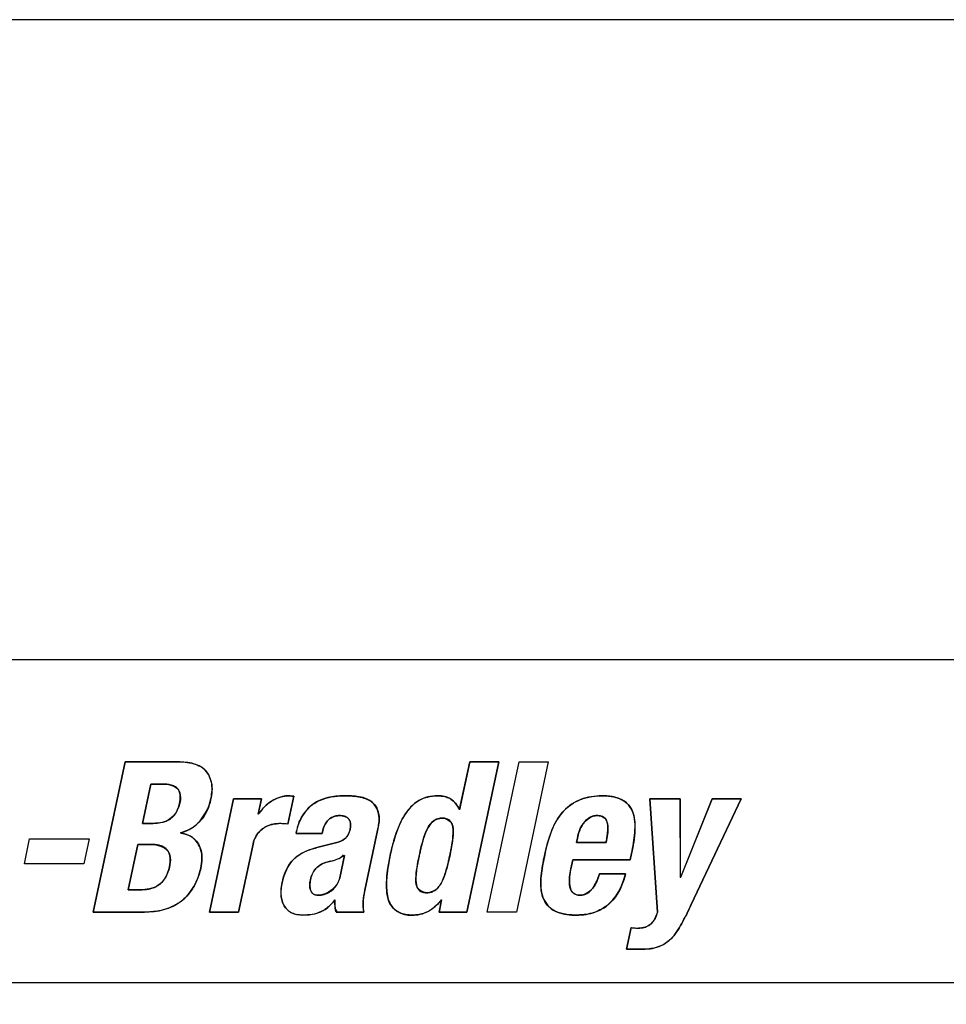
# Model space of a CAD drawing. Units: inches. Extents: x 0 to 425, y 0 to 275.
# Drawn here: x 82 to 88, y 168 to 175 of the extents above; entities that cross this region are included whole.
import ezdxf

# ---------------------------------------------------------------- set-up
doc = ezdxf.new("R2010")
doc.units = ezdxf.units.IN
doc.header["$LTSCALE"] = 23.375
doc.header["$MEASUREMENT"] = 0
doc.layers.get('0').update_dxf_attribs({"linetype": 'CONTINUOUS'})
doc.layers.add('SURF_PART', color=7, linetype='CONTINUOUS')
doc.layers.add('WHITE', color=7, linetype='CONTINUOUS')
doc.styles.get("Standard").update_dxf_attribs({"font": 'txt', "width": 0.8})
doc.dimstyles.new('DIMSTYLE_3', dxfattribs={"dimtxt": 1.953125, "dimasz": 2.34375, "dimexe": 0.125, "dimexo": 0.0625, "dimgap": 0.078125, "dimtad": 0, "dimtih": 1, "dimtoh": 1, "dimdec": 0, "dimzin": 4, "dimdsep": 46, "dimtxsty": 'STANDARD', "dimblk": '_FILLED', "dimblk1": '_FILLED', "dimblk2": '_FILLED', "dimcen": 0.09, "dimadec": 3, "dimazin": 1, "dimtfac": 1, "dimtdec": 3, "dimtofl": 0, "dimtmove": 0, "dimatfit": 3, "dimldrblk": '_FILLED', "dimfxl": 1, "dimtolj": 1, "dimtzin": 4, "dimarcsym": 0})

# ---------------------------------------------------------------- blocks, each defined once
blk = doc.blocks.new('_FILLED')
at = {"color": 0, "linetype": 'BYBLOCK'}
blk.add_solid([(0, 0), (-1, 0.1667), (-1, -0.1667)], dxfattribs=at)
blk = doc.blocks.new('*D6')
at = {"color": 2, "linetype": 'CONTINUOUS'}
for p, q in [((95.1057, 175.0612), (57.4711, 175.0612)), ((59.0336, 175.0612), (59.0336, 147.8689)), ((59.0336, 116.7704), (59.0336, 143.9627)), ((75.4593, 116.7704), (57.4711, 116.7704))]:
    blk.add_line(p, q, dxfattribs=at)
at = {"color": 2, "linetype": 'CONTINUOUS', "xscale": 2.34375, "yscale": 2.34375, "zscale": 2.34375}
for p, rotation in [((59.0336, 175.0612), 90), ((59.0336, 116.7704), 270)]:
    blk.add_blockref('_FILLED', p, dxfattribs=dict(at, rotation=rotation))

msp = doc.modelspace()

# ---------------------------------------------------------------- linework, layer by layer
at = {"color": 7, "linetype": 'CONTINUOUS'}
for p, q in [((75.7128, 170.6942), (106.7364, 170.6942)), ((82.4804, 169.9976), (82.2622, 168.9709)), ((82.8269, 169.9976), (82.4804, 169.9976)), ((84.8324, 169.9976), (84.7625, 169.6697)), ((84.8126, 168.9709), (85.0308, 169.9976)), ((85.0308, 169.9976), (84.8324, 169.9976)), ((84.9521, 168.9709), (85.1703, 169.9976)), ((85.3687, 169.9976), (85.1506, 168.9709)), ((85.1703, 169.9976), (85.3687, 169.9976)), ((82.5979, 169.5763), (82.655, 169.8452)), ((82.655, 169.8452), (82.7298, 169.8452)), ((83.2202, 169.7445), (83.0559, 168.9709)), ((83.41, 169.7445), (83.2202, 169.7445)), ((83.3881, 169.6384), (83.41, 169.7445)), ((83.5905, 169.572), (83.6308, 169.7618)), ((86.061, 169.7445), (86.1138, 168.9709)), ((86.2681, 169.7445), (86.061, 169.7445)), ((86.2704, 169.2067), (86.2681, 169.7445)), ((86.4867, 169.7445), (86.2704, 169.2067)), ((86.3449, 169.0227), (86.6851, 169.7445)), ((86.6851, 169.7445), (86.4867, 169.7445)), ((82.6569, 169.5763), (82.5979, 169.5763)), ((83.8252, 169.5072), (83.8298, 169.5289)), ((81.792, 169.3016), (81.828, 169.4713)), ((81.828, 169.4713), (82.2336, 169.4713)), ((82.2336, 169.4713), (82.1975, 169.3016)), ((83.6509, 169.526), (83.6469, 169.5072)), ((83.6469, 169.5072), (83.8252, 169.5072)), ((84.1169, 169.1204), (84.2034, 169.5274)), ((85.5606, 169.4454), (85.567, 169.4756)), ((82.5017, 169.1233), (82.5674, 169.4325)), ((82.5674, 169.4325), (82.6566, 169.4325)), ((83.2543, 168.9709), (83.353, 169.4354)), ((83.9167, 169.444), (83.7981, 169.4138)), ((85.7633, 169.4454), (85.5606, 169.4454)), ((83.9774, 169.3577), (83.9451, 169.2053)), ((85.5224, 169.2656), (85.5355, 169.3275)), ((85.5355, 169.3275), (85.9281, 169.3275)), ((85.9281, 169.3275), (85.9375, 169.3721)), ((82.1975, 169.3016), (81.792, 169.3016)), ((85.8961, 169.2312), (85.7178, 169.2312)), ((82.5822, 169.1233), (82.5017, 169.1233)), ((84.6404, 169.0554), (84.6229, 168.9709)), ((82.2622, 168.9709), (82.6117, 168.9709)), ((83.0559, 168.9709), (83.2543, 168.9709)), ((83.9198, 168.9709), (84.1096, 168.9709)), ((84.6229, 168.9709), (84.8126, 168.9709)), ((85.1506, 168.9709), (84.9521, 168.9709)), ((85.9333, 168.8659), (85.9019, 168.7178)), ((85.9019, 168.7178), (85.9825, 168.7178))]:
    msp.add_line(p, q, dxfattribs=at)
msp.add_lwpolyline([(83.6308, 169.7618), (83.6188, 169.7632), (83.607, 169.7643), (83.5955, 169.7647)], dxfattribs=at)
for centre, radius, start, end in [((83.6797, 169.4399), 0.3515, 132.21535, 133.24948), ((83.5294, 169.0233), 0.5516, 83.64155, 90.01143), ((83.6808, 169.2229), 0.2856, 309.65105, 312.8713), ((85.9842, 169.1655), 0.3039, 260.36538, 270.00624)]:
    msp.add_arc(centre, radius, start, end, dxfattribs=at)
for points, knots in [([(83.0636, 169.7373), (83.0709, 169.772), (83.0817, 169.8432), (83.0209, 169.9837), (82.8964, 169.9976), (82.8269, 169.9976)], [0, 0, 0, 0, 0.253324, 0.504069, 1, 1, 1, 1]), ([(82.7298, 169.8452), (82.769, 169.8452), (82.8684, 169.8291), (82.8563, 169.684), (82.7827, 169.5838), (82.6967, 169.5763), (82.6569, 169.5763)], [0, 0, 0, 0, 0.249044, 0.498281, 0.746854, 1, 1, 1, 1]), ([(83.9733, 169.7647), (83.9011, 169.7647), (83.7462, 169.7367), (83.6657, 169.5959), (83.6509, 169.526)], [0, 0, 0, 0, 0.502309, 1, 1, 1, 1]), ([(84.2034, 169.5274), (84.2104, 169.5605), (84.2238, 169.6279), (84.1615, 169.7636), (84.0403, 169.7647), (83.9733, 169.7647)], [0, 0, 0, 0, 0.252588, 0.500566, 1, 1, 1, 1]), ([(85.9375, 169.3721), (85.9475, 169.4191), (85.9636, 169.5129), (85.9614, 169.6377), (85.907, 169.7213), (85.8185, 169.7655), (85.6961, 169.7692), (85.5528, 169.7369), (85.4044, 169.6037), (85.3649, 169.4584), (85.345, 169.3649)], [0, 0, 0, 0, 0.125555, 0.250377, 0.312851, 0.375412, 0.500473, 0.625518, 0.750362, 1, 1, 1, 1]), ([(83.8298, 169.5289), (83.8354, 169.5553), (83.8595, 169.6086), (83.9163, 169.6295), (83.9432, 169.6295)], [0, 0, 0, 0, 0.50083, 1, 1, 1, 1]), ([(83.9432, 169.6295), (83.9662, 169.6295), (84.0217, 169.6139), (84.0202, 169.5327), (83.9885, 169.4667), (83.9401, 169.4499), (83.9167, 169.444)], [0, 0, 0, 0, 0.246063, 0.494377, 0.741734, 1, 1, 1, 1]), ([(84.3877, 169.633), (84.3503, 169.5734), (84.3041, 169.438), (84.2682, 169.2649), (84.2614, 169.1251), (84.2797, 169.0164), (84.3719, 168.9472), (84.4446, 168.9482), (84.4793, 168.9535)], [0, 0, 0, 0, 0.250562, 0.501648, 0.627189, 0.752082, 0.874982, 1, 1, 1, 1]), ([(84.5374, 169.1032), (84.5129, 169.1032), (84.4588, 169.1364), (84.4653, 169.2192), (84.4744, 169.2944), (84.4958, 169.3962), (84.5196, 169.4957), (84.5674, 169.5909), (84.621, 169.6124), (84.6466, 169.6122)], [0, 0, 0, 0, 0.119458, 0.245809, 0.371823, 0.497836, 0.749585, 0.875051, 1, 1, 1, 1]), ([(84.6466, 169.6122), (84.6711, 169.612), (84.7251, 169.5791), (84.7191, 169.4961), (84.7099, 169.4209), (84.6884, 169.3191), (84.6647, 169.2195), (84.6164, 169.1246), (84.563, 169.1032), (84.5374, 169.1032)], [0, 0, 0, 0, 0.119606, 0.245978, 0.371963, 0.497957, 0.749659, 0.875089, 1, 1, 1, 1]), ([(85.567, 169.4756), (85.5745, 169.5111), (85.5953, 169.5819), (85.6658, 169.6295), (85.7018, 169.6295)], [0, 0, 0, 0, 0.501289, 1, 1, 1, 1]), ([(85.7018, 169.6295), (85.7204, 169.6295), (85.7631, 169.6192), (85.7829, 169.5373), (85.7699, 169.4828), (85.7633, 169.4454)], [0, 0, 0, 0, 0.246411, 0.49678, 1, 1, 1, 1]), ([(83.353, 169.4354), (83.3613, 169.4744), (83.4053, 169.5509), (83.4893, 169.5749), (83.5293, 169.5749)], [0, 0, 0, 0, 0.500013, 1, 1, 1, 1]), ([(82.9962, 169.2714), (83.0052, 169.3137), (83.0139, 169.404), (82.95, 169.4788), (82.9114, 169.496)], [0, 0, 0, 0, 0.505372, 1, 1, 1, 1]), ([(82.6566, 169.4325), (82.6982, 169.4325), (82.8015, 169.4039), (82.786, 169.2536), (82.7184, 169.1385), (82.6249, 169.1233), (82.5822, 169.1233)], [0, 0, 0, 0, 0.246271, 0.496728, 0.747342, 1, 1, 1, 1]), ([(83.7981, 169.4138), (83.7392, 169.3986), (83.6158, 169.3544), (83.5639, 169.2316), (83.5512, 169.1722)], [0, 0, 0, 0, 0.500872, 1, 1, 1, 1]), ([(85.345, 169.3649), (85.3359, 169.3221), (85.3196, 169.2364), (85.3099, 169.1047), (85.3773, 168.9776), (85.513, 168.9467), (85.643, 168.9513), (85.8105, 169.0175), (85.8751, 169.1478), (85.8961, 169.2312)], [0, 0, 0, 0, 0.126194, 0.25206, 0.375606, 0.500584, 0.62655, 0.752127, 1, 1, 1, 1]), ([(82.6117, 168.9709), (82.6992, 168.9709), (82.8879, 169.0125), (82.978, 169.186), (82.9962, 169.2714)], [0, 0, 0, 0, 0.500531, 1, 1, 1, 1]), ([(83.7975, 169.086), (83.7836, 169.086), (83.7526, 169.0955), (83.7386, 169.1399), (83.7422, 169.1821), (83.7556, 169.2369), (83.801, 169.2968), (83.8569, 169.3133), (83.8844, 169.3189)], [0, 0, 0, 0, 0.124399, 0.250703, 0.376217, 0.502679, 0.750093, 1, 1, 1, 1]), ([(85.582, 169.086), (85.5642, 169.086), (85.5256, 169.1024), (85.5076, 169.1772), (85.5149, 169.2305), (85.5224, 169.2656)], [0, 0, 0, 0, 0.24758, 0.499749, 1, 1, 1, 1]), ([(85.7178, 169.2312), (85.7066, 169.1975), (85.685, 169.1299), (85.6163, 169.086), (85.582, 169.086)], [0, 0, 0, 0, 0.508431, 1, 1, 1, 1]), ([(83.5512, 169.1722), (83.5407, 169.1227), (83.5367, 169.0373), (83.6122, 168.9583), (83.6655, 168.9507), (83.6911, 168.9507)], [0, 0, 0, 0, 0.498129, 0.748297, 1, 1, 1, 1]), ([(83.9124, 169.0544), (83.9124, 169.0491), (83.9119, 169.0384), (83.9113, 169.0278), (83.9112, 169.0225)], [0, 0, 0, 0, 0.498771, 1, 1, 1, 1]), ([(83.9112, 169.0225), (83.9112, 169.0179), (83.9114, 169.0088), (83.9131, 168.9997), (83.9145, 168.9954)], [0, 0, 0, 0, 0.502244, 1, 1, 1, 1]), ([(83.9145, 168.9954), (83.9156, 168.9919), (83.9186, 168.985), (83.923, 168.9789), (83.9255, 168.976)], [0, 0, 0, 0, 0.4819, 1, 1, 1, 1]), ([(85.9825, 168.7178), (86.0252, 168.7178), (86.113, 168.7184), (86.2254, 168.7943), (86.2882, 168.9075), (86.3266, 168.9839), (86.3449, 169.0227)], [0, 0, 0, 0, 0.250255, 0.498442, 0.749119, 1, 1, 1, 1]), ([(86.1138, 168.9709), (86.1053, 168.9419), (86.0798, 168.8814), (86.0145, 168.8616), (85.9842, 168.8616)], [0, 0, 0, 0, 0.49979, 1, 1, 1, 1])]:
    msp.add_open_spline(points, degree=3, knots=knots, dxfattribs=at)
for points in [[(82.917, 169.5351), (82.9906, 169.5741), (83.0462, 169.6559), (83.0636, 169.7373)], [(83.5955, 169.7647), (83.5405, 169.7647), (83.4843, 169.7372), (83.4435, 169.7002)], [(84.485, 169.7322), (84.445, 169.7088), (84.4123, 169.6722), (84.3877, 169.633)], [(84.6132, 169.7647), (84.5691, 169.7647), (84.5231, 169.7544), (84.485, 169.7322)], [(84.7031, 169.7425), (84.677, 169.759), (84.6441, 169.7647), (84.6132, 169.7647)], [(84.7625, 169.6697), (84.7494, 169.6981), (84.7296, 169.7258), (84.7031, 169.7425)], [(83.4389, 169.6959), (83.4202, 169.6784), (83.4034, 169.6588), (83.3881, 169.6384)], [(82.8573, 169.5113), (82.878, 169.5168), (82.8981, 169.525), (82.917, 169.5351)], [(82.9114, 169.496), (82.8943, 169.5037), (82.8759, 169.5087), (82.8573, 169.5113)], [(83.8844, 169.3189), (83.9161, 169.3259), (83.9516, 169.3367), (83.9716, 169.3623)], [(83.9451, 169.2053), (83.932, 169.1434), (83.8608, 169.086), (83.7975, 169.086)], [(84.1096, 168.9709), (84.0979, 169.0194), (84.1065, 169.0716), (84.1169, 169.1204)], [(83.6911, 168.9507), (83.751, 168.9507), (83.817, 168.9648), (83.8631, 169.003)], [(83.8752, 169.0135), (83.8887, 169.0261), (83.901, 169.0399), (83.9124, 169.0544)], [(84.4793, 168.9535), (84.5192, 168.9596), (84.5583, 168.9782), (84.5895, 169.0038)], [(84.5895, 169.0038), (84.6083, 169.019), (84.6251, 169.0367), (84.6404, 169.0554)]]:
    msp.add_open_spline(points, degree=3, dxfattribs=at)
at = {"layer": 'SURF_PART', "color": 7, "linetype": 'CONTINUOUS'}
msp.add_line((106.7364, 168.4895), (75.7128, 168.4895), dxfattribs=at)
at = {"layer": 'WHITE', "color": 7, "linetype": 'CONTINUOUS'}
for p, q in [((82.2622, 168.9709), (82.4804, 169.9976)), ((82.4804, 169.9976), (82.8269, 169.9976)), ((84.7633, 169.6726), (84.8324, 169.9976)), ((85.0308, 169.9976), (84.8126, 168.9709)), ((84.8324, 169.9976), (85.0308, 169.9976)), ((82.655, 169.8452), (82.5979, 169.5763)), ((82.7298, 169.8452), (82.655, 169.8452)), ((83.0559, 168.9709), (83.2202, 169.7445)), ((83.2202, 169.7445), (83.41, 169.7445)), ((83.41, 169.7445), (83.3881, 169.641)), ((83.6308, 169.7618), (83.5905, 169.572)), ((83.5955, 169.7647), (83.607, 169.7643)), ((83.607, 169.7643), (83.6188, 169.7632)), ((83.6188, 169.7632), (83.6308, 169.7618)), ((86.1138, 168.9709), (86.061, 169.7445)), ((86.061, 169.7445), (86.2681, 169.7445)), ((86.2681, 169.7445), (86.2695, 169.2096)), ((86.2724, 169.2096), (86.4867, 169.7445)), ((86.6851, 169.7445), (86.3449, 169.0227)), ((86.4867, 169.7445), (86.6851, 169.7445)), ((84.7604, 169.6726), (84.7633, 169.6726)), ((83.3881, 169.641), (83.3909, 169.641)), ((82.5979, 169.5763), (82.6569, 169.5763)), ((83.8298, 169.5289), (83.8252, 169.5072)), ((82.8606, 169.513), (82.8599, 169.5101)), ((83.6469, 169.5072), (83.6509, 169.526)), ((83.8252, 169.5072), (83.6469, 169.5072)), ((84.2034, 169.5274), (84.1169, 169.1204)), ((85.567, 169.4756), (85.5606, 169.4454)), ((82.5674, 169.4325), (82.5017, 169.1233)), ((82.6566, 169.4325), (82.5674, 169.4325)), ((83.353, 169.4354), (83.2543, 168.9709)), ((83.7981, 169.4138), (83.9167, 169.444)), ((85.5606, 169.4454), (85.7633, 169.4454)), ((83.9451, 169.2053), (83.9774, 169.3577)), ((85.5355, 169.3275), (85.5224, 169.2656)), ((85.9281, 169.3275), (85.5355, 169.3275)), ((85.9375, 169.3721), (85.9281, 169.3275)), ((85.7178, 169.2312), (85.8961, 169.2312)), ((86.2695, 169.2096), (86.2724, 169.2096)), ((82.5017, 169.1233), (82.5822, 169.1233)), ((83.9124, 169.0514), (83.9096, 169.0514)), ((83.9126, 169.0226), (83.9124, 169.0514)), ((84.6229, 168.9709), (84.6403, 169.0528)), ((84.6403, 169.0528), (84.6374, 169.0528)), ((82.6117, 168.9709), (82.2622, 168.9709)), ((83.2543, 168.9709), (83.0559, 168.9709)), ((84.1096, 168.9709), (83.9198, 168.9709)), ((84.8126, 168.9709), (84.6229, 168.9709)), ((85.9019, 168.7178), (85.9333, 168.8659)), ((85.9825, 168.7178), (85.9019, 168.7178))]:
    msp.add_line(p, q, dxfattribs=at)
for centre, radius, start, end in [((82.8953, 169.8209), 0.1774, 10.42733, 26.61458), ((84.6402, 169.6421), 0.1185, 57.91191, 63.01597), ((83.8112, 169.3273), 0.5245, 139.72211, 142.67265), ((83.6634, 169.4604), 0.3253, 132.77969, 133.61521), ((83.642, 169.484), 0.2936, 127.7813, 132.84693), ((83.9147, 169.4931), 0.2625, 127.44477, 141.69415), ((84.6497, 169.4776), 0.3042, 135.15076, 140.98983), ((83.8912, 169.2654), 0.6256, 142.60846, 143.10027), ((82.7869, 169.7838), 0.2807, 297.5988, 302.10242), ((82.7891, 169.7804), 0.2766, 302.08403, 310.21127), ((83.5287, 169.0567), 0.5182, 87.74418, 89.93344), ((83.5165, 168.7497), 0.8254, 86.31141, 87.73906), ((83.4343, 167.4765), 2.1013, 85.73704, 86.30882), ((84.046, 169.4421), 0.404, 166.78349, 168.0141), ((84.029, 169.4461), 0.3865, 164.2127, 166.79346), ((84.6672, 169.6395), 1.1131, 349.9604, 351.74601), ((84.9628, 169.5964), 0.8144, 351.75866, 353.95501), ((83.8248, 169.586), 0.2737, 282.57255, 289.67012), ((83.8132, 169.6187), 0.3084, 289.65939, 296.08168), ((83.792, 169.2413), 0.1576, 317.02139, 332.30943), ((83.7969, 169.2378), 0.1518, 285.59108, 301.10599), ((83.6804, 169.2219), 0.2852, 309.80751, 315.18385), ((83.6153, 169.2821), 0.3739, 321.01539, 321.89701), ((84.4111, 169.2196), 0.28, 309.32661, 310.47015), ((84.2979, 169.3288), 0.4375, 319.22082, 320.90417), ((84.4491, 169.1643), 0.2128, 294.24748, 300.13912), ((84.441, 169.1786), 0.2292, 300.11471, 302.94771), ((85.9838, 169.1627), 0.3011, 260.34648, 263.57431), ((85.9842, 169.1659), 0.3043, 263.57246, 266.78766), ((85.9842, 169.1664), 0.3048, 266.78573, 269.99878)]:
    msp.add_arc(centre, radius, start, end, dxfattribs=at)
for points in [[(82.8269, 169.9976), (82.8475, 169.9976), (82.8692, 169.9969), (82.8908, 169.9945)], [(82.8908, 169.9945), (82.9104, 169.9923), (82.9298, 169.9889), (82.9482, 169.9835)], [(82.9482, 169.9835), (82.9646, 169.9787), (82.9803, 169.9724), (82.9945, 169.9642)], [(83.0286, 169.9372), (83.0387, 169.9264), (83.0472, 169.9139), (83.0539, 169.9004)], [(82.7654, 169.8436), (82.7536, 169.8449), (82.7417, 169.8452), (82.7298, 169.8452)], [(82.8237, 169.8255), (82.8156, 169.8307), (82.8064, 169.8345), (82.7971, 169.8374)], [(83.0725, 169.798), (83.0712, 169.7776), (83.0678, 169.7572), (83.0636, 169.7373)], [(83.0698, 169.853), (83.0731, 169.8349), (83.0737, 169.8164), (83.0725, 169.798)], [(83.0636, 169.7373), (83.0586, 169.7141), (83.0513, 169.6911), (83.0415, 169.6691)], [(83.4907, 169.7352), (83.5076, 169.7448), (83.5258, 169.7525), (83.5446, 169.7576)], [(83.5446, 169.7576), (83.5613, 169.7622), (83.5784, 169.7647), (83.5955, 169.7647)], [(83.8143, 169.7356), (83.8376, 169.7454), (83.8623, 169.7524), (83.8875, 169.7571)], [(83.8875, 169.7571), (83.916, 169.7624), (83.945, 169.7647), (83.9733, 169.7647)], [(83.9733, 169.7647), (83.9917, 169.7647), (84.0114, 169.7642), (84.0314, 169.7627)], [(84.0314, 169.7627), (84.0494, 169.7614), (84.0677, 169.7591), (84.0853, 169.7554)], [(84.0853, 169.7554), (84.1011, 169.7521), (84.1163, 169.7477), (84.1304, 169.7417)], [(84.1304, 169.7417), (84.143, 169.7365), (84.1546, 169.73), (84.1649, 169.7221)], [(84.434, 169.6921), (84.4494, 169.7076), (84.4667, 169.7214), (84.4854, 169.7324)], [(84.5433, 169.7561), (84.5661, 169.762), (84.5899, 169.7647), (84.6132, 169.7647)], [(84.6132, 169.7647), (84.6296, 169.7647), (84.6465, 169.7631), (84.6627, 169.7591)], [(84.6627, 169.7591), (84.6736, 169.7564), (84.6841, 169.7527), (84.694, 169.7477)], [(83.0415, 169.6691), (83.0328, 169.6495), (83.0221, 169.6307), (83.0093, 169.6134)], [(83.4111, 169.6663), (83.4199, 169.6767), (83.4291, 169.6866), (83.4389, 169.696)], [(84.1888, 169.6971), (84.1955, 169.6874), (84.2008, 169.6764), (84.2047, 169.6647)], [(84.2047, 169.6647), (84.2091, 169.6515), (84.2119, 169.6375), (84.2131, 169.6236)], [(84.3879, 169.6333), (84.3956, 169.6457), (84.404, 169.6576), (84.4133, 169.6691)], [(84.7351, 169.7138), (84.7453, 169.7012), (84.7538, 169.6871), (84.7604, 169.6726)], [(83.6571, 169.5513), (83.6616, 169.5672), (83.6672, 169.5829), (83.674, 169.598)], [(83.9113, 169.6249), (83.9011, 169.622), (83.8912, 169.6176), (83.8822, 169.612)], [(83.9432, 169.6295), (83.9326, 169.6295), (83.9218, 169.628), (83.9113, 169.6249)], [(83.9695, 169.6274), (83.9609, 169.6291), (83.952, 169.6295), (83.9432, 169.6295)], [(84.0076, 169.6056), (84.0034, 169.6111), (83.9979, 169.6156), (83.9918, 169.6192)], [(84.2131, 169.6236), (84.2144, 169.6079), (84.2138, 169.5924), (84.212, 169.5771)], [(85.6428, 169.6114), (85.6335, 169.6051), (85.6253, 169.5974), (85.6179, 169.5889)], [(85.7018, 169.6295), (85.6916, 169.6295), (85.6812, 169.628), (85.6713, 169.625)], [(85.7252, 169.6274), (85.7175, 169.629), (85.7094, 169.6295), (85.7018, 169.6295)], [(85.7443, 169.6203), (85.7386, 169.6237), (85.732, 169.6259), (85.7252, 169.6274)], [(85.7688, 169.5887), (85.7662, 169.5955), (85.7629, 169.6019), (85.7586, 169.6075)], [(82.6569, 169.5763), (82.6753, 169.5763), (82.6938, 169.5772), (82.712, 169.58)], [(82.9169, 169.535), (82.8989, 169.5256), (82.8799, 169.5182), (82.8606, 169.513)], [(83.4768, 169.5682), (83.4615, 169.5641), (83.4468, 169.5582), (83.4332, 169.5502)], [(83.5293, 169.5749), (83.5118, 169.5749), (83.494, 169.5727), (83.4768, 169.5682)], [(83.8413, 169.5639), (83.8361, 169.5526), (83.8323, 169.5407), (83.8298, 169.5289)], [(83.8589, 169.5918), (83.8518, 169.5834), (83.846, 169.5739), (83.8413, 169.5639)], [(84.212, 169.5771), (84.2101, 169.5603), (84.2069, 169.5438), (84.2034, 169.5274)], [(85.5965, 169.558), (85.5896, 169.5459), (85.584, 169.5331), (85.5793, 169.5199)], [(85.775, 169.5389), (85.7754, 169.5477), (85.7753, 169.5565), (85.7743, 169.5653)], [(82.8599, 169.5101), (82.8775, 169.5076), (82.8951, 169.5031), (82.9115, 169.496)], [(82.9514, 169.4708), (82.9627, 169.4609), (82.9724, 169.4492), (82.9801, 169.4364)], [(83.3695, 169.4813), (83.3619, 169.4666), (83.3563, 169.4511), (83.353, 169.4354)], [(83.3976, 169.5214), (83.3865, 169.5094), (83.377, 169.4958), (83.3695, 169.4813)], [(85.345, 169.3649), (85.353, 169.4024), (85.3621, 169.4397), (85.3738, 169.4762)], [(85.5793, 169.5199), (85.5741, 169.5054), (85.5701, 169.4905), (85.567, 169.4756)], [(82.693, 169.4304), (82.6809, 169.432), (82.6687, 169.4325), (82.6566, 169.4325)], [(82.7519, 169.4095), (82.7439, 169.4151), (82.7348, 169.4195), (82.7254, 169.4228)], [(82.9801, 169.4364), (82.9884, 169.4225), (82.9942, 169.4073), (82.998, 169.3913)], [(83.7211, 169.3889), (83.7462, 169.3992), (83.7725, 169.4071), (83.7981, 169.4138)], [(83.9167, 169.444), (83.928, 169.4468), (83.9391, 169.4501), (83.9499, 169.4545)], [(85.9518, 169.4486), (85.9479, 169.423), (85.9429, 169.3975), (85.9375, 169.3721)], [(83.0037, 169.335), (83.0033, 169.3134), (83.0005, 169.2917), (82.9962, 169.2714)], [(82.998, 169.3913), (83.0023, 169.3732), (83.004, 169.3541), (83.0037, 169.335)], [(83.6578, 169.3548), (83.6772, 169.3685), (83.6987, 169.3797), (83.7211, 169.3889)], [(85.3297, 169.2877), (85.3342, 169.3135), (85.3396, 169.3392), (85.345, 169.3649)], [(82.9962, 169.2714), (82.9895, 169.2398), (82.9792, 169.208), (82.9654, 169.1779)], [(83.5752, 169.2483), (83.5846, 169.27), (83.5963, 169.2906), (83.6103, 169.309)], [(83.8844, 169.3189), (83.868, 169.3155), (83.8517, 169.3111), (83.8362, 169.3047)], [(85.5224, 169.2656), (85.5199, 169.2539), (85.5178, 169.242), (85.5162, 169.23)], [(83.5512, 169.1722), (83.5567, 169.1978), (83.5645, 169.2238), (83.5752, 169.2483)], [(83.9315, 169.168), (83.9378, 169.1799), (83.9424, 169.1925), (83.9451, 169.2053)], [(85.5132, 169.1978), (85.5127, 169.188), (85.5126, 169.1782), (85.5134, 169.1683)], [(85.6993, 169.1828), (85.7063, 169.1985), (85.7123, 169.2148), (85.7178, 169.2312)], [(85.8961, 169.2312), (85.8881, 169.1993), (85.8777, 169.1678), (85.8637, 169.138)], [(82.5822, 169.1233), (82.6015, 169.1233), (82.621, 169.1246), (82.64, 169.1282)], [(82.9654, 169.1779), (82.9532, 169.1511), (82.9381, 169.1255), (82.9203, 169.1025)], [(83.5443, 169.1178), (83.545, 169.1362), (83.5474, 169.1544), (83.5512, 169.1722)], [(85.5134, 169.1683), (85.514, 169.1594), (85.5153, 169.1505), (85.5175, 169.1417)], [(85.5175, 169.1417), (85.5195, 169.1338), (85.5221, 169.1258), (85.5259, 169.1187)], [(83.5593, 169.0266), (83.5532, 169.0399), (83.5493, 169.054), (83.547, 169.0684)], [(83.7487, 169.114), (83.7518, 169.1078), (83.7559, 169.1022), (83.761, 169.0977)], [(83.7777, 169.0887), (83.7841, 169.0868), (83.7909, 169.086), (83.7975, 169.086)], [(83.7975, 169.086), (83.811, 169.086), (83.8245, 169.0879), (83.8377, 169.0915)], [(84.1069, 169.0667), (84.1047, 169.0499), (84.1034, 169.0329), (84.1039, 169.0161)], [(85.5259, 169.1187), (85.5292, 169.1122), (85.5335, 169.1063), (85.5388, 169.1015)], [(85.5388, 169.1015), (85.5442, 169.0966), (85.5508, 169.0929), (85.5578, 169.0903)], [(85.5578, 169.0903), (85.5656, 169.0874), (85.574, 169.086), (85.582, 169.086)], [(85.582, 169.086), (85.5941, 169.086), (85.6064, 169.0878), (85.6179, 169.0918)], [(82.8649, 169.0468), (82.844, 169.0306), (82.821, 169.0171), (82.7968, 169.0063)], [(83.863, 169.0029), (83.8549, 168.9962), (83.8465, 168.9899), (83.8376, 168.9844)], [(83.906, 169.0469), (83.8987, 169.0379), (83.891, 169.0292), (83.8827, 169.0209)], [(83.9145, 168.9955), (83.9133, 169.0044), (83.9129, 169.0135), (83.9126, 169.0226)], [(83.9198, 168.9709), (83.9172, 168.9789), (83.9156, 168.9871), (83.9145, 168.9955)], [(84.1039, 169.0161), (84.1043, 169.0008), (84.106, 168.9856), (84.1096, 168.9709)], [(84.5886, 169.003), (84.5813, 168.997), (84.5736, 168.9913), (84.5657, 168.9862)], [(84.6292, 169.043), (84.618, 169.03), (84.6059, 169.0177), (84.5929, 169.0066)], [(86.3449, 169.0227), (86.3323, 168.9959), (86.3195, 168.9692), (86.306, 168.9429)], [(82.7118, 168.9799), (82.6788, 168.9735), (82.6451, 168.9709), (82.6117, 168.9709)], [(83.6474, 168.9553), (83.6346, 168.9582), (83.6221, 168.9627), (83.6108, 168.9691)], [(83.6911, 168.9507), (83.6767, 168.9507), (83.6618, 168.9521), (83.6474, 168.9553)], [(83.7572, 168.9553), (83.7354, 168.9518), (83.713, 168.9507), (83.6911, 168.9507)], [(83.8134, 168.9714), (83.7956, 168.9634), (83.7766, 168.9584), (83.7572, 168.9553)], [(83.8376, 168.9844), (83.8298, 168.9795), (83.8218, 168.9751), (83.8134, 168.9714)], [(86.0805, 168.9023), (86.0882, 168.9114), (86.0945, 168.9219), (86.0997, 168.933)], [(86.0997, 168.933), (86.1055, 168.9452), (86.1101, 168.9582), (86.1138, 168.9709)], [(86.306, 168.9429), (86.2936, 168.9187), (86.2806, 168.8948), (86.2666, 168.8713)], [(85.9842, 168.8616), (85.997, 168.8616), (86.0103, 168.8633), (86.023, 168.8668)], [(86.023, 168.8668), (86.0344, 168.8699), (86.0455, 168.8745), (86.0554, 168.8806)], [(86.1787, 168.7648), (86.1619, 168.7525), (86.1431, 168.7427), (86.1234, 168.7354)], [(86.0573, 168.7206), (86.0325, 168.7179), (86.0073, 168.7178), (85.9825, 168.7178)]]:
    msp.add_open_spline(points, degree=3, dxfattribs=at)
for points, knots in [([(82.9945, 169.9642), (83.0055, 169.9578), (83.0171, 169.9491), (83.0273, 169.9386), (83.0286, 169.9372)], [0, 0, 0, 0, 0.867248, 1, 1, 1, 1]), ([(82.7971, 169.8374), (82.7963, 169.8376), (82.7858, 169.8407), (82.7753, 169.8425), (82.7654, 169.8436)], [0, 0, 0, 0, 0.073972, 1, 1, 1, 1]), ([(82.8428, 169.8072), (82.8409, 169.8099), (82.8353, 169.8169), (82.8283, 169.8225), (82.8237, 169.8255)], [0, 0, 0, 0, 0.376479, 1, 1, 1, 1]), ([(82.8535, 169.7824), (82.8524, 169.7873), (82.8495, 169.7959), (82.8451, 169.8039), (82.8428, 169.8072)], [0, 0, 0, 0, 0.557816, 1, 1, 1, 1]), ([(82.8526, 169.7199), (82.8532, 169.7229), (82.8546, 169.7314), (82.8558, 169.7424), (82.8562, 169.7504), (82.8563, 169.753)], [0, 0, 0, 0, 0.278842, 0.768359, 1, 1, 1, 1]), ([(82.8563, 169.753), (82.8564, 169.7599), (82.856, 169.7698), (82.8542, 169.7795), (82.8535, 169.7824)], [0, 0, 0, 0, 0.697103, 1, 1, 1, 1]), ([(83.4622, 169.716), (83.469, 169.7213), (83.4784, 169.7279), (83.4883, 169.7338), (83.4907, 169.7352)], [0, 0, 0, 0, 0.757613, 1, 1, 1, 1]), ([(83.7551, 169.7015), (83.76, 169.7052), (83.7786, 169.7184), (83.7989, 169.7291), (83.8143, 169.7356)], [0, 0, 0, 0, 0.270452, 1, 1, 1, 1]), ([(84.4854, 169.7324), (84.491, 169.7357), (84.5095, 169.7455), (84.5293, 169.7525), (84.5433, 169.7561)], [0, 0, 0, 0, 0.311069, 1, 1, 1, 1]), ([(84.7032, 169.7425), (84.7035, 169.7423), (84.7155, 169.7346), (84.7261, 169.7247), (84.7351, 169.7138)], [0, 0, 0, 0, 0.02803, 1, 1, 1, 1]), ([(85.3738, 169.4762), (85.378, 169.4892), (85.3906, 169.5254), (85.416, 169.5825), (85.4554, 169.6437), (85.5062, 169.6955), (85.5587, 169.7279), (85.6064, 169.7465), (85.6467, 169.757), (85.6827, 169.7622), (85.7135, 169.7643), (85.7432, 169.765), (85.7772, 169.7637), (85.8137, 169.7585), (85.8457, 169.7498), (85.8815, 169.7343), (85.9184, 169.7055), (85.9467, 169.6567), (85.96, 169.5979), (85.9615, 169.5274), (85.9561, 169.4768), (85.9518, 169.4486)], [0, 0, 0, 0, 0.042349, 0.119617, 0.194326, 0.268055, 0.344107, 0.384549, 0.427461, 0.47355, 0.498011, 0.523525, 0.566137, 0.604149, 0.638246, 0.669233, 0.725424, 0.780767, 0.8416, 0.911347, 1, 1, 1, 1]), ([(82.8253, 169.6453), (82.8262, 169.6467), (82.8326, 169.6571), (82.8386, 169.6699), (82.8427, 169.6815), (82.8433, 169.6832)], [0, 0, 0, 0, 0.122577, 0.868003, 1, 1, 1, 1]), ([(82.8433, 169.6832), (82.8445, 169.6868), (82.8474, 169.6961), (82.8504, 169.7084), (82.8521, 169.7171), (82.8526, 169.7199)], [0, 0, 0, 0, 0.299811, 0.772566, 1, 1, 1, 1]), ([(84.1649, 169.7221), (84.1737, 169.7153), (84.1818, 169.7071), (84.1885, 169.6975), (84.1888, 169.6971)], [0, 0, 0, 0, 0.957462, 1, 1, 1, 1]), ([(82.7595, 169.5923), (82.7698, 169.5964), (82.7828, 169.6031), (82.7945, 169.6117), (82.7972, 169.6139)], [0, 0, 0, 0, 0.762426, 1, 1, 1, 1]), ([(82.7972, 169.6139), (82.8019, 169.6177), (82.8123, 169.6274), (82.8209, 169.6386), (82.8253, 169.6453)], [0, 0, 0, 0, 0.431797, 1, 1, 1, 1]), ([(83.0093, 169.6134), (83.0044, 169.6069), (82.9916, 169.5912), (82.977, 169.577), (82.9677, 169.5691)], [0, 0, 0, 0, 0.402626, 1, 1, 1, 1]), ([(83.674, 169.598), (83.6803, 169.6121), (83.6911, 169.6319), (83.7043, 169.6502), (83.7087, 169.6558)], [0, 0, 0, 0, 0.683836, 1, 1, 1, 1]), ([(83.8822, 169.612), (83.8774, 169.609), (83.8691, 169.6028), (83.8619, 169.5953), (83.8589, 169.5918)], [0, 0, 0, 0, 0.545502, 1, 1, 1, 1]), ([(83.9918, 169.6192), (83.9893, 169.6206), (83.9821, 169.6242), (83.9745, 169.6264), (83.9695, 169.6274)], [0, 0, 0, 0, 0.35748, 1, 1, 1, 1]), ([(84.0161, 169.5877), (84.0145, 169.5936), (84.0119, 169.5998), (84.008, 169.6051), (84.0076, 169.6056)], [0, 0, 0, 0, 0.912516, 1, 1, 1, 1]), ([(84.4023, 168.9532), (84.3964, 168.9541), (84.3746, 168.958), (84.339, 168.9709), (84.302, 169.0028), (84.2776, 169.0484), (84.265, 169.1065), (84.2629, 169.1778), (84.2695, 169.2457), (84.2792, 169.3072), (84.2892, 169.3579), (84.3008, 169.4086), (84.3173, 169.4707), (84.34, 169.5395), (84.3666, 169.5975), (84.3837, 169.6266), (84.3879, 169.6333)], [0, 0, 0, 0, 0.023248, 0.086043, 0.145298, 0.208954, 0.284038, 0.375377, 0.486041, 0.549293, 0.618084, 0.687349, 0.752029, 0.86842, 0.969197, 1, 1, 1, 1]), ([(84.6125, 169.6073), (84.6044, 169.6047), (84.5875, 169.5964), (84.5653, 169.5758), (84.546, 169.5469), (84.5292, 169.5104), (84.5143, 169.4664), (84.5031, 169.4248), (84.4944, 169.3877), (84.4879, 169.3578), (84.4817, 169.3278), (84.4747, 169.291), (84.4682, 169.2498), (84.4644, 169.2059), (84.4655, 169.1696), (84.4723, 169.1403), (84.4867, 169.1179), (84.5021, 169.1093), (84.5107, 169.1067), (84.5115, 169.1065)], [0, 0, 0, 0, 0.045485, 0.09893, 0.159526, 0.230188, 0.312565, 0.407552, 0.459939, 0.51564, 0.571187, 0.623064, 0.715746, 0.793756, 0.85768, 0.909252, 0.952606, 0.995374, 1, 1, 1, 1]), ([(84.571, 169.1082), (84.5792, 169.1108), (84.5963, 169.119), (84.6187, 169.1396), (84.6382, 169.1685), (84.655, 169.205), (84.67, 169.2491), (84.6812, 169.2907), (84.6899, 169.3277), (84.6964, 169.3577), (84.7026, 169.3876), (84.7096, 169.4245), (84.7161, 169.4657), (84.7199, 169.5095), (84.7187, 169.5459), (84.7117, 169.5752), (84.6969, 169.5976), (84.6779, 169.6079), (84.6604, 169.6117), (84.6507, 169.6122), (84.6455, 169.6122)], [0, 0, 0, 0, 0.043556, 0.094825, 0.152752, 0.220185, 0.298741, 0.3893, 0.439241, 0.492342, 0.545288, 0.594736, 0.683072, 0.757421, 0.818359, 0.867591, 0.909169, 0.950468, 0.973795, 1, 1, 1, 1]), ([(84.6455, 169.6122), (84.6403, 169.6122), (84.6301, 169.6116), (84.6192, 169.6094), (84.6135, 169.6076), (84.6125, 169.6073)], [0, 0, 0, 0, 0.467184, 0.909454, 1, 1, 1, 1]), ([(85.6713, 169.625), (85.6637, 169.6227), (85.6539, 169.6185), (85.6449, 169.6129), (85.6428, 169.6114)], [0, 0, 0, 0, 0.748722, 1, 1, 1, 1]), ([(85.7586, 169.6075), (85.7558, 169.6113), (85.7513, 169.6159), (85.7459, 169.6194), (85.7443, 169.6203)], [0, 0, 0, 0, 0.71709, 1, 1, 1, 1]), ([(82.712, 169.58), (82.7188, 169.581), (82.7349, 169.584), (82.7507, 169.5889), (82.7595, 169.5923)], [0, 0, 0, 0, 0.420273, 1, 1, 1, 1]), ([(83.4332, 169.5502), (83.4299, 169.5482), (83.417, 169.54), (83.4054, 169.5298), (83.3976, 169.5214)], [0, 0, 0, 0, 0.251952, 1, 1, 1, 1]), ([(84.0102, 169.5164), (84.0122, 169.5224), (84.0145, 169.5311), (84.0162, 169.5399), (84.0166, 169.5426)], [0, 0, 0, 0, 0.697839, 1, 1, 1, 1]), ([(84.0188, 169.5664), (84.0188, 169.5691), (84.0185, 169.5761), (84.0173, 169.5833), (84.0161, 169.5877)], [0, 0, 0, 0, 0.369488, 1, 1, 1, 1]), ([(84.0166, 169.5426), (84.0173, 169.5469), (84.0184, 169.5549), (84.0188, 169.5628), (84.0188, 169.5664)], [0, 0, 0, 0, 0.546379, 1, 1, 1, 1]), ([(85.6179, 169.5889), (85.6153, 169.5859), (85.6074, 169.576), (85.6007, 169.5655), (85.5965, 169.558)], [0, 0, 0, 0, 0.317273, 1, 1, 1, 1]), ([(85.7743, 169.5653), (85.7736, 169.5708), (85.7721, 169.5786), (85.7696, 169.5864), (85.7688, 169.5887)], [0, 0, 0, 0, 0.698102, 1, 1, 1, 1]), ([(85.7727, 169.5107), (85.7732, 169.5151), (85.7741, 169.5245), (85.7748, 169.5339), (85.775, 169.5389)], [0, 0, 0, 0, 0.471893, 1, 1, 1, 1]), ([(82.9115, 169.496), (82.9185, 169.4929), (82.9325, 169.4857), (82.9453, 169.4762), (82.9514, 169.4708)], [0, 0, 0, 0, 0.486069, 1, 1, 1, 1]), ([(83.9499, 169.4545), (83.9522, 169.4555), (83.9617, 169.4596), (83.9708, 169.4646), (83.9771, 169.4692)], [0, 0, 0, 0, 0.245325, 1, 1, 1, 1]), ([(83.9771, 169.4692), (83.9799, 169.4713), (83.9874, 169.4774), (83.9938, 169.4848), (83.9974, 169.49)], [0, 0, 0, 0, 0.35751, 1, 1, 1, 1]), ([(83.9974, 169.49), (83.9998, 169.4935), (84.0048, 169.502), (84.0085, 169.5111), (84.0102, 169.5164)], [0, 0, 0, 0, 0.426424, 1, 1, 1, 1]), ([(82.7254, 169.4228), (82.723, 169.4237), (82.7123, 169.4271), (82.7014, 169.4293), (82.693, 169.4304)], [0, 0, 0, 0, 0.234239, 1, 1, 1, 1]), ([(82.7714, 169.3899), (82.7688, 169.3936), (82.7629, 169.4008), (82.7558, 169.4067), (82.7519, 169.4095)], [0, 0, 0, 0, 0.487361, 1, 1, 1, 1]), ([(82.7837, 169.3628), (82.7821, 169.3687), (82.7787, 169.3781), (82.7736, 169.3867), (82.7714, 169.3899)], [0, 0, 0, 0, 0.606457, 1, 1, 1, 1]), ([(82.7878, 169.3292), (82.7878, 169.3372), (82.787, 169.3485), (82.7846, 169.3596), (82.7837, 169.3628)], [0, 0, 0, 0, 0.70515, 1, 1, 1, 1]), ([(82.7845, 169.2915), (82.785, 169.2943), (82.7864, 169.3036), (82.7876, 169.3162), (82.7879, 169.326), (82.7878, 169.3292)], [0, 0, 0, 0, 0.229228, 0.745302, 1, 1, 1, 1]), ([(83.6103, 169.309), (83.617, 169.3177), (83.6317, 169.3343), (83.6487, 169.3483), (83.6578, 169.3548)], [0, 0, 0, 0, 0.493756, 1, 1, 1, 1]), ([(83.9774, 169.3577), (83.9696, 169.3527), (83.9601, 169.3474), (83.9503, 169.3425), (83.9488, 169.3417)], [0, 0, 0, 0, 0.848936, 1, 1, 1, 1]), ([(82.7745, 169.25), (82.7753, 169.2524), (82.7781, 169.2618), (82.7815, 169.2757), (82.7838, 169.2872), (82.7845, 169.2915)], [0, 0, 0, 0, 0.178037, 0.694848, 1, 1, 1, 1]), ([(83.7974, 169.2829), (83.7945, 169.2806), (83.7844, 169.2721), (83.7756, 169.262), (83.7702, 169.2541)], [0, 0, 0, 0, 0.279526, 1, 1, 1, 1]), ([(83.8362, 169.3047), (83.8338, 169.3038), (83.8202, 169.2979), (83.8072, 169.2904), (83.7974, 169.2829)], [0, 0, 0, 0, 0.16918, 1, 1, 1, 1]), ([(85.8637, 169.138), (85.8595, 169.129), (85.8378, 169.0865), (85.7964, 169.0332), (85.7343, 168.9902), (85.6811, 168.9671), (85.632, 168.956), (85.5897, 168.9515), (85.5588, 168.9505), (85.5307, 168.9511), (85.4994, 168.9535), (85.4643, 168.9592), (85.4272, 168.971), (85.3874, 168.9915), (85.3489, 169.0284), (85.3241, 169.0863), (85.316, 169.151), (85.3191, 169.2189), (85.3258, 169.2648), (85.3297, 169.2877)], [0, 0, 0, 0, 0.033915, 0.163314, 0.226498, 0.291678, 0.361293, 0.398491, 0.437595, 0.467404, 0.495188, 0.545263, 0.589154, 0.628328, 0.698394, 0.767038, 0.840671, 0.920541, 1, 1, 1, 1]), ([(82.7266, 169.1698), (82.7291, 169.1721), (82.7394, 169.1825), (82.7488, 169.1951), (82.755, 169.2057), (82.7555, 169.2065)], [0, 0, 0, 0, 0.218507, 0.938771, 1, 1, 1, 1]), ([(82.7555, 169.2065), (82.7613, 169.2164), (82.768, 169.2309), (82.7732, 169.2458), (82.7745, 169.25)], [0, 0, 0, 0, 0.726757, 1, 1, 1, 1]), ([(83.7536, 169.2217), (83.7532, 169.2206), (83.7499, 169.2114), (83.7471, 169.201), (83.7452, 169.1917), (83.745, 169.1906)], [0, 0, 0, 0, 0.114866, 0.900286, 1, 1, 1, 1]), ([(83.7702, 169.2541), (83.7671, 169.2496), (83.7608, 169.2391), (83.7559, 169.228), (83.7536, 169.2217)], [0, 0, 0, 0, 0.451003, 1, 1, 1, 1]), ([(85.5162, 169.23), (85.5148, 169.2199), (85.5138, 169.2091), (85.5132, 169.1983), (85.5132, 169.1978)], [0, 0, 0, 0, 0.951048, 1, 1, 1, 1]), ([(82.64, 169.1282), (82.6439, 169.129), (82.6606, 169.1326), (82.6769, 169.1383), (82.6887, 169.144)], [0, 0, 0, 0, 0.234098, 1, 1, 1, 1]), ([(82.6887, 169.144), (82.6961, 169.1475), (82.7094, 169.1552), (82.7213, 169.1649), (82.7266, 169.1698)], [0, 0, 0, 0, 0.530329, 1, 1, 1, 1]), ([(83.7413, 169.1623), (83.7411, 169.1589), (83.7408, 169.1502), (83.7413, 169.1415), (83.742, 169.1362)], [0, 0, 0, 0, 0.392643, 1, 1, 1, 1]), ([(83.745, 169.1906), (83.7438, 169.1845), (83.7423, 169.1751), (83.7414, 169.1656), (83.7413, 169.1623)], [0, 0, 0, 0, 0.650936, 1, 1, 1, 1]), ([(83.742, 169.1362), (83.7429, 169.1299), (83.7448, 169.1224), (83.7481, 169.1152), (83.7487, 169.114)], [0, 0, 0, 0, 0.822137, 1, 1, 1, 1]), ([(83.8753, 169.1078), (83.8785, 169.1097), (83.89, 169.1172), (83.9004, 169.1264), (83.9073, 169.1338)], [0, 0, 0, 0, 0.26638, 1, 1, 1, 1]), ([(85.6494, 169.11), (85.6542, 169.114), (85.6642, 169.1238), (85.6727, 169.1349), (85.677, 169.1413)], [0, 0, 0, 0, 0.445067, 1, 1, 1, 1]), ([(85.677, 169.1413), (85.6828, 169.15), (85.6904, 169.1637), (85.6971, 169.1779), (85.6993, 169.1828)], [0, 0, 0, 0, 0.663683, 1, 1, 1, 1]), ([(82.9203, 169.1025), (82.9086, 169.0874), (82.8908, 169.068), (82.8707, 169.0512), (82.8649, 169.0468)], [0, 0, 0, 0, 0.722005, 1, 1, 1, 1]), ([(83.547, 169.0684), (83.5456, 169.0768), (83.544, 169.0934), (83.544, 169.1099), (83.5443, 169.1178)], [0, 0, 0, 0, 0.516807, 1, 1, 1, 1]), ([(83.761, 169.0977), (83.7623, 169.0966), (83.7674, 169.0927), (83.7732, 169.0901), (83.7777, 169.0887)], [0, 0, 0, 0, 0.27839, 1, 1, 1, 1]), ([(84.1169, 169.1204), (84.1136, 169.1047), (84.1098, 169.0869), (84.1072, 169.0688), (84.1069, 169.0667)], [0, 0, 0, 0, 0.883995, 1, 1, 1, 1]), ([(84.5115, 169.1065), (84.515, 169.1054), (84.5236, 169.1037), (84.5323, 169.1032), (84.5374, 169.1032)], [0, 0, 0, 0, 0.41847, 1, 1, 1, 1]), ([(84.5374, 169.1032), (84.5427, 169.1032), (84.553, 169.1038), (84.5642, 169.1061), (84.57, 169.1078), (84.571, 169.1082)], [0, 0, 0, 0, 0.46532, 0.905126, 1, 1, 1, 1]), ([(85.6179, 169.0918), (85.6209, 169.0928), (85.6322, 169.0974), (85.6425, 169.1041), (85.6494, 169.11)], [0, 0, 0, 0, 0.257015, 1, 1, 1, 1]), ([(82.7968, 169.0063), (82.7876, 169.0022), (82.7599, 168.9912), (82.7311, 168.9836), (82.7118, 168.9799)], [0, 0, 0, 0, 0.336543, 1, 1, 1, 1]), ([(83.5813, 168.9931), (83.5733, 169.002), (83.5656, 169.0132), (83.5599, 169.0253), (83.5593, 169.0266)], [0, 0, 0, 0, 0.890409, 1, 1, 1, 1]), ([(83.6108, 168.9691), (83.6099, 168.9696), (83.5989, 168.9761), (83.5891, 168.9844), (83.5813, 168.9931)], [0, 0, 0, 0, 0.088028, 1, 1, 1, 1]), ([(84.4791, 168.9535), (84.4756, 168.953), (84.4627, 168.9514), (84.44, 168.9503), (84.4178, 168.9513), (84.4052, 168.9528), (84.4023, 168.9532)], [0, 0, 0, 0, 0.136058, 0.504889, 0.883807, 1, 1, 1, 1]), ([(84.5366, 168.9703), (84.5234, 168.9644), (84.5043, 168.958), (84.4846, 168.9543), (84.4791, 168.9535)], [0, 0, 0, 0, 0.718901, 1, 1, 1, 1]), ([(86.0554, 168.8806), (86.0602, 168.8835), (86.0692, 168.89), (86.077, 168.898), (86.0805, 168.9023)], [0, 0, 0, 0, 0.498876, 1, 1, 1, 1]), ([(86.2666, 168.8713), (86.2647, 168.8683), (86.252, 168.8472), (86.2383, 168.8265), (86.2252, 168.8101)], [0, 0, 0, 0, 0.144801, 1, 1, 1, 1]), ([(86.2252, 168.8101), (86.2133, 168.7953), (86.1983, 168.7796), (86.181, 168.7664), (86.1787, 168.7648)], [0, 0, 0, 0, 0.868911, 1, 1, 1, 1]), ([(86.1234, 168.7354), (86.1154, 168.7324), (86.0936, 168.7257), (86.0713, 168.722), (86.0573, 168.7206)], [0, 0, 0, 0, 0.374464, 1, 1, 1, 1])]:
    msp.add_open_spline(points, degree=3, knots=knots, dxfattribs=at)

# ---------------------------------------------------------------- dimensions: what is measured, and where the dimension line sits
at = {"color": 2, "linetype": 'CONTINUOUS'}
dim = msp.add_linear_dim(base=(59.0336, 175.0612), p1=(75.5218, 116.7704), p2=(95.1682, 175.0612), angle=90, dimstyle='DIMSTYLE_3', dxfattribs=at)
dim.commit()
dim.dimension.update_dxf_attribs({"geometry": '*D6', "text_midpoint": (55.9086, 144.9392), "dimtype": 160})

doc.saveas('drawing.dxf')
